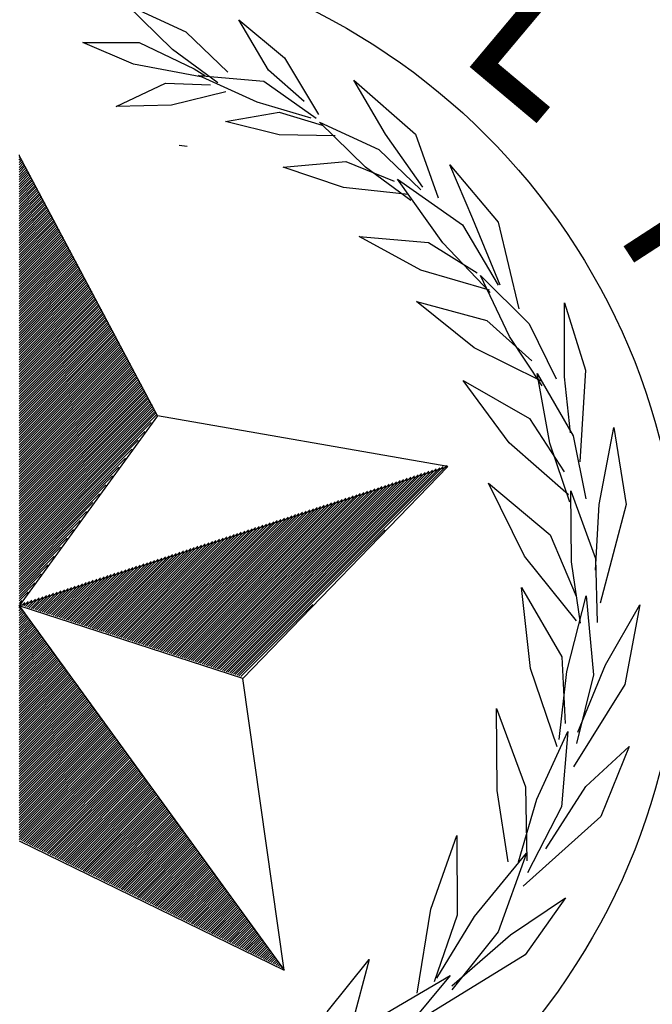
# Paper-space layout 'Layout1' of a CAD drawing. Units: inches. Extents: x -0.2 to 8.3, y -0.7 to 10.3.
# Drawn here: x 0.6 to 1, y -0.2 to 0.4 of the extents above; entities that cross this region are included whole.
import ezdxf
from ezdxf.enums import TextEntityAlignment as Align

# ---------------------------------------------------------------- set-up
doc = ezdxf.new("R2010")
doc.units = ezdxf.units.IN
doc.header["$MEASUREMENT"] = 0
doc.layers.add('PARKS_TITLE BLOCK', color=7, linetype='Continuous')
doc.styles.add('ROMANT', font='romant.shx')

# ---------------------------------------------------------------- blocks, each defined once
blk = doc.blocks.new('*X5')
at = {"color": 0, "linetype": 'Continuous'}
for p, q in [((2.88571, 4.07895), (2.88613, 4.07938)), ((2.88571, 4.07718), (2.88688, 4.07835)), ((2.88571, 4.07541), (2.88762, 4.07733)), ((2.88571, 4.07365), (2.88836, 4.0763)), ((2.88571, 4.07188), (2.88911, 4.07528)), ((2.88571, 4.07011), (2.88985, 4.07426)), ((2.88571, 4.06834), (2.8906, 4.07323)), ((2.88571, 4.06657), (2.89134, 4.07221)), ((2.88571, 4.06481), (2.89208, 4.07118)), ((2.88571, 4.06304), (2.89283, 4.07016)), ((2.88571, 4.06127), (2.89357, 4.06914)), ((2.88571, 4.0595), (2.89432, 4.06811)), ((2.88571, 4.05774), (2.89506, 4.06709)), ((2.88571, 4.05597), (2.8958, 4.06606)), ((2.88571, 4.0542), (2.89655, 4.06504)), ((2.88571, 4.05243), (2.89729, 4.06402)), ((2.88571, 4.05066), (2.89803, 4.06299)), ((2.88571, 4.0489), (2.89878, 4.06197)), ((2.88571, 4.04713), (2.89952, 4.06095)), ((2.88571, 4.04536), (2.90027, 4.05992)), ((2.88571, 4.04359), (2.90101, 4.0589)), ((2.88571, 4.04183), (2.90175, 4.05787)), ((2.88571, 4.04006), (2.9025, 4.05685)), ((2.88571, 4.03829), (2.90324, 4.05583)), ((2.88571, 4.03652), (2.90399, 4.0548)), ((2.88571, 4.03475), (2.90473, 4.05378)), ((2.88571, 4.03299), (2.90547, 4.05275)), ((2.88571, 4.03122), (2.90622, 4.05173)), ((2.88571, 4.02945), (2.90696, 4.05071)), ((2.88571, 4.02768), (2.90771, 4.04968)), ((2.88571, 4.02592), (2.90845, 4.04866)), ((2.88571, 4.02415), (2.90919, 4.04763)), ((2.88571, 4.02238), (2.90994, 4.04661)), ((2.88571, 4.02061), (2.91068, 4.04559)), ((2.88571, 4.01884), (2.91142, 4.04456)), ((2.88571, 4.01708), (2.91217, 4.04354)), ((2.88571, 4.01531), (2.91291, 4.04252)), ((2.88571, 4.01354), (2.91366, 4.04149)), ((2.88571, 4.01177), (2.9144, 4.04047)), ((2.88571, 4.01001), (2.91514, 4.03944)), ((2.88571, 4.00824), (2.91589, 4.03842)), ((2.88571, 4.00647), (2.91663, 4.0374)), ((2.88571, 4.0047), (2.91738, 4.03637)), ((2.88571, 4.00293), (2.91812, 4.03535)), ((2.88571, 4.00117), (2.91886, 4.03432)), ((2.88571, 3.9994), (2.91961, 4.0333)), ((2.88571, 3.99763), (2.92035, 4.03228)), ((2.88571, 3.99586), (2.9211, 4.03125)), ((2.88571, 3.9941), (2.92184, 4.03023)), ((2.88571, 3.99233), (2.92258, 4.02921)), ((2.88571, 3.99056), (2.92333, 4.02818)), ((2.88571, 3.98879), (2.92407, 4.02716)), ((2.88571, 3.98703), (2.92481, 4.02613)), ((2.88571, 3.98526), (2.92556, 4.02511)), ((2.88571, 3.98349), (2.9263, 4.02409)), ((2.88571, 3.98172), (2.92705, 4.02306)), ((2.88571, 3.97995), (2.92779, 4.02204)), ((2.88571, 3.97819), (2.92853, 4.02101)), ((2.88571, 3.97642), (2.92928, 4.01999)), ((2.88571, 3.97465), (2.93002, 4.01897)), ((2.88571, 3.97288), (2.93077, 4.01794)), ((2.88571, 3.97112), (2.93151, 4.01692)), ((2.88571, 3.96935), (2.93225, 4.01589)), ((2.88571, 3.96758), (2.933, 4.01487)), ((2.88571, 3.96581), (2.93374, 4.01385)), ((2.88571, 3.96404), (2.93449, 4.01282)), ((2.88571, 3.96228), (2.93523, 4.0118)), ((2.88571, 3.96051), (2.93597, 4.01078)), ((2.88571, 3.95874), (2.93672, 4.00975)), ((2.88571, 3.95697), (2.93746, 4.00873)), ((2.88571, 3.95521), (2.9382, 4.0077)), ((2.88571, 3.95344), (2.93895, 4.00668)), ((2.88571, 3.95167), (2.93969, 4.00566)), ((2.88571, 3.9499), (2.94044, 4.00463)), ((2.88571, 3.94813), (2.94118, 4.00361)), ((2.88571, 3.94637), (2.94192, 4.00258)), ((2.88571, 3.9446), (2.94267, 4.00156)), ((2.88571, 3.94283), (2.94341, 4.00054)), ((2.88571, 3.94106), (2.94416, 3.99951)), ((2.88571, 3.9393), (2.9449, 3.99849)), ((2.88571, 3.93753), (2.94564, 3.99746)), ((2.88571, 3.93576), (2.94639, 3.99644)), ((2.88571, 3.93399), (2.94713, 3.99542)), ((2.88571, 3.93222), (2.94788, 3.99439)), ((2.88571, 3.93046), (2.94862, 3.99337)), ((2.88571, 3.92869), (2.94936, 3.99235)), ((2.88571, 3.92692), (2.95011, 3.99132)), ((2.88571, 3.92515), (2.95085, 3.9903)), ((2.88571, 3.92339), (2.95159, 3.98927)), ((2.88571, 3.92162), (2.95234, 3.98825)), ((2.88571, 3.91985), (2.95308, 3.98723)), ((2.88571, 3.91808), (2.95383, 3.9862)), ((2.88571, 3.91631), (2.95457, 3.98518)), ((2.88571, 3.91455), (2.95531, 3.98415)), ((2.88571, 3.91278), (2.95606, 3.98313)), ((2.88571, 3.91101), (2.9568, 3.98211)), ((2.88584, 3.90937), (2.95755, 3.98108)), ((2.88702, 3.90879), (2.95829, 3.98006)), ((2.88821, 3.90821), (2.95903, 3.97904)), ((2.8894, 3.90763), (2.95978, 3.97801)), ((2.89059, 3.90705), (2.96052, 3.97699)), ((2.89177, 3.90647), (2.96127, 3.97596)), ((2.89296, 3.90589), (2.96201, 3.97494)), ((2.89415, 3.90531), (2.96275, 3.97392)), ((2.89534, 3.90473), (2.9635, 3.97289)), ((2.89652, 3.90415), (2.96424, 3.97187)), ((2.89771, 3.90357), (2.96498, 3.97084)), ((2.8989, 3.90299), (2.96573, 3.96982)), ((2.90009, 3.90241), (2.96647, 3.9688)), ((2.90127, 3.90183), (2.96722, 3.96777)), ((2.90246, 3.90125), (2.96796, 3.96675)), ((2.90365, 3.90067), (2.9687, 3.96572)), ((2.90484, 3.90009), (2.96945, 3.9647)), ((2.90602, 3.89951), (2.97019, 3.96368)), ((2.90721, 3.89893), (2.97094, 3.96265)), ((2.9084, 3.89835), (2.97168, 3.96163)), ((2.90959, 3.89777), (2.97242, 3.96061)), ((2.91077, 3.89719), (2.97317, 3.95958)), ((2.91196, 3.89661), (2.97391, 3.95856)), ((2.91315, 3.89603), (2.97466, 3.95753)), ((2.91434, 3.89545), (2.9754, 3.95651)), ((2.91552, 3.89487), (2.97614, 3.95549)), ((2.91671, 3.89429), (2.97689, 3.95446)), ((2.9179, 3.89371), (2.97763, 3.95344)), ((2.91909, 3.89312), (2.97837, 3.95241)), ((2.92027, 3.89254), (2.97912, 3.95139)), ((2.92146, 3.89196), (2.97986, 3.95037)), ((2.92265, 3.89138), (2.98061, 3.94934)), ((2.92383, 3.8908), (2.98135, 3.94832)), ((2.92502, 3.89022), (2.98209, 3.94729)), ((2.92621, 3.88964), (2.98284, 3.94627)), ((2.9274, 3.88906), (2.98358, 3.94525)), ((2.92858, 3.88848), (2.98433, 3.94422)), ((2.92977, 3.8879), (2.98507, 3.9432)), ((2.93096, 3.88732), (2.98581, 3.94218)), ((2.93215, 3.88674), (2.98656, 3.94115)), ((2.93333, 3.88616), (2.9873, 3.94013)), ((2.93452, 3.88558), (2.98805, 3.9391)), ((2.93571, 3.885), (2.98879, 3.93808)), ((2.9369, 3.88442), (2.98953, 3.93706)), ((2.93808, 3.88384), (2.99028, 3.93603)), ((2.93927, 3.88326), (2.99102, 3.93501)), ((2.94046, 3.88268), (2.99176, 3.93398)), ((2.94165, 3.8821), (2.99251, 3.93296)), ((2.94283, 3.88152), (2.99325, 3.93194)), ((2.94402, 3.88094), (2.994, 3.93091)), ((2.94521, 3.88036), (2.99474, 3.92989)), ((2.9464, 3.87978), (2.99548, 3.92887)), ((2.94758, 3.8792), (2.99623, 3.92784)), ((2.94877, 3.87862), (2.99697, 3.92682)), ((2.94996, 3.87804), (2.99772, 3.92579)), ((2.95115, 3.87746), (2.99846, 3.92477)), ((2.95233, 3.87688), (2.9992, 3.92375)), ((2.95352, 3.87629), (2.99995, 3.92272)), ((2.95471, 3.87571), (3.00069, 3.9217)), ((2.9559, 3.87513), (3.00144, 3.92067)), ((2.95708, 3.87455), (3.00218, 3.91965)), ((2.95827, 3.87397), (3.00292, 3.91863)), ((2.95946, 3.87339), (3.00367, 3.9176)), ((2.96064, 3.87281), (3.00441, 3.91658)), ((2.96183, 3.87223), (3.00515, 3.91555)), ((2.96302, 3.87165), (3.0059, 3.91453)), ((2.96421, 3.87107), (3.00664, 3.91351)), ((2.96539, 3.87049), (3.00739, 3.91248)), ((2.96658, 3.86991), (3.00813, 3.91146)), ((2.96777, 3.86933), (3.00887, 3.91044)), ((2.96896, 3.86875), (3.00962, 3.90941)), ((2.97014, 3.86817), (3.01036, 3.90839)), ((2.97133, 3.86759), (3.01111, 3.90736)), ((2.97252, 3.86701), (3.01185, 3.90634)), ((2.97371, 3.86643), (3.01259, 3.90532)), ((2.97489, 3.86585), (3.01334, 3.90429)), ((2.97608, 3.86527), (3.01408, 3.90327)), ((2.97727, 3.86469), (3.01483, 3.90224)), ((2.97846, 3.86411), (3.01557, 3.90122)), ((2.97964, 3.86353), (3.01631, 3.9002)), ((2.98083, 3.86295), (3.01706, 3.89917)), ((2.98202, 3.86237), (3.0178, 3.89815)), ((2.98321, 3.86179), (3.01854, 3.89713)), ((2.98439, 3.86121), (3.01929, 3.8961)), ((2.98558, 3.86063), (3.02003, 3.89508)), ((2.98677, 3.86004), (3.02078, 3.89405)), ((2.98796, 3.85946), (3.02152, 3.89303)), ((2.98914, 3.85888), (3.02226, 3.89201)), ((2.99033, 3.8583), (3.02301, 3.89098)), ((2.99152, 3.85772), (3.02375, 3.88996)), ((2.99271, 3.85714), (3.0245, 3.88893)), ((2.99389, 3.85656), (3.02524, 3.88791)), ((2.99508, 3.85598), (3.02598, 3.88689)), ((2.99627, 3.8554), (3.02673, 3.88586)), ((2.99745, 3.85482), (3.02747, 3.88484)), ((2.99864, 3.85424), (3.02822, 3.88381)), ((2.99983, 3.85366), (3.02896, 3.88279)), ((3.00102, 3.85308), (3.0297, 3.88177)), ((3.0022, 3.8525), (3.03045, 3.88074)), ((3.00339, 3.85192), (3.03119, 3.87972)), ((3.00458, 3.85134), (3.03193, 3.8787)), ((3.00577, 3.85076), (3.03268, 3.87767)), ((3.00695, 3.85018), (3.03342, 3.87665)), ((3.00814, 3.8496), (3.03417, 3.87562)), ((3.00933, 3.84902), (3.03491, 3.8746)), ((3.01052, 3.84844), (3.03565, 3.87358)), ((3.0117, 3.84786), (3.0364, 3.87255)), ((3.01289, 3.84728), (3.03714, 3.87153)), ((3.01408, 3.8467), (3.03789, 3.8705)), ((3.01527, 3.84612), (3.03863, 3.86948)), ((3.01645, 3.84554), (3.03937, 3.86846)), ((3.01764, 3.84496), (3.04012, 3.86743)), ((3.01883, 3.84438), (3.04086, 3.86641)), ((3.02002, 3.8438), (3.04161, 3.86538)), ((3.0212, 3.84321), (3.04235, 3.86436)), ((3.02239, 3.84263), (3.04309, 3.86334)), ((3.02358, 3.84205), (3.04384, 3.86231)), ((3.02477, 3.84147), (3.04458, 3.86129)), ((3.02595, 3.84089), (3.04532, 3.86027)), ((3.02714, 3.84031), (3.04607, 3.85924)), ((3.02833, 3.83973), (3.04681, 3.85822)), ((3.02952, 3.83915), (3.04756, 3.85719)), ((3.0307, 3.83857), (3.0483, 3.85617)), ((3.03189, 3.83799), (3.04904, 3.85515)), ((3.03308, 3.83741), (3.04979, 3.85412)), ((3.03426, 3.83683), (3.05053, 3.8531)), ((3.03545, 3.83625), (3.05128, 3.85207)), ((3.03664, 3.83567), (3.05202, 3.85105)), ((3.03783, 3.83509), (3.05276, 3.85003)), ((3.03901, 3.83451), (3.05351, 3.849)), ((3.0402, 3.83393), (3.05425, 3.84798)), ((3.04139, 3.83335), (3.055, 3.84696)), ((3.04258, 3.83277), (3.05574, 3.84593)), ((3.04376, 3.83219), (3.05648, 3.84491)), ((3.04495, 3.83161), (3.05723, 3.84388)), ((3.04614, 3.83103), (3.05797, 3.84286)), ((3.04733, 3.83045), (3.05871, 3.84184)), ((3.04851, 3.82987), (3.05946, 3.84081)), ((3.0497, 3.82929), (3.0602, 3.83979)), ((3.05089, 3.82871), (3.06095, 3.83876)), ((3.05208, 3.82813), (3.06169, 3.83774)), ((3.05326, 3.82755), (3.06243, 3.83672)), ((3.05445, 3.82697), (3.06318, 3.83569)), ((3.05564, 3.82638), (3.06392, 3.83467)), ((3.05683, 3.8258), (3.06467, 3.83364)), ((3.05801, 3.82522), (3.06541, 3.83262)), ((3.0592, 3.82464), (3.06615, 3.8316)), ((3.06039, 3.82406), (3.0669, 3.83057)), ((3.06158, 3.82348), (3.06764, 3.82955)), ((3.06276, 3.8229), (3.06839, 3.82853)), ((3.06395, 3.82232), (3.06913, 3.8275)), ((3.06514, 3.82174), (3.06987, 3.82648)), ((3.06633, 3.82116), (3.07062, 3.82545)), ((3.06751, 3.82058), (3.07136, 3.82443)), ((3.0687, 3.82), (3.0721, 3.82341)), ((3.06989, 3.81942), (3.07285, 3.82238)), ((3.07107, 3.81884), (3.07359, 3.82136)), ((3.07226, 3.81826), (3.07434, 3.82033)), ((3.07345, 3.81768), (3.07508, 3.81931)), ((3.07464, 3.8171), (3.07582, 3.81829)), ((3.07582, 3.81652), (3.07657, 3.81726)), ((3.07701, 3.81594), (3.07731, 3.81624))]:
    blk.add_line(p, q, dxfattribs=at)
blk = doc.blocks.new('*X4')
at = {"color": 0, "linetype": 'Continuous'}
for p, q in [((3.04391, 4.02856), (3.1962, 4.18085)), ((3.0319, 4.03246), (3.17263, 4.17319)), ((3.03324, 4.03203), (3.17525, 4.17404)), ((3.03457, 4.03159), (3.17787, 4.17489)), ((3.03591, 4.03116), (3.18049, 4.17574)), ((3.03724, 4.03073), (3.18311, 4.17659)), ((3.03857, 4.03029), (3.18573, 4.17744)), ((3.03991, 4.02986), (3.18835, 4.1783)), ((3.04124, 4.02942), (3.19096, 4.17915)), ((3.04258, 4.02899), (3.19358, 4.18)), ((3.02123, 4.03593), (3.15169, 4.16638)), ((3.02256, 4.03549), (3.1543, 4.16723)), ((3.0239, 4.03506), (3.15692, 4.16809)), ((3.02523, 4.03463), (3.15954, 4.16894)), ((3.02657, 4.03419), (3.16216, 4.16979)), ((3.0279, 4.03376), (3.16478, 4.17064)), ((3.02923, 4.03333), (3.1674, 4.17149)), ((3.03057, 4.03289), (3.17002, 4.17234)), ((3.01056, 4.0394), (3.13074, 4.15958)), ((3.01189, 4.03896), (3.13336, 4.16043)), ((3.01322, 4.03853), (3.13597, 4.16128)), ((3.01456, 4.0381), (3.13859, 4.16213)), ((3.01589, 4.03766), (3.14121, 4.16298)), ((3.01723, 4.03723), (3.14383, 4.16383)), ((3.01856, 4.03679), (3.14645, 4.16468)), ((3.0199, 4.03636), (3.14907, 4.16553)), ((2.99855, 4.0433), (3.10717, 4.15192)), ((2.99988, 4.04286), (3.10979, 4.15277)), ((3.00122, 4.04243), (3.11241, 4.15362)), ((3.00255, 4.042), (3.11502, 4.15447)), ((3.00388, 4.04156), (3.11764, 4.15532)), ((3.00522, 4.04113), (3.12026, 4.15617)), ((3.00655, 4.0407), (3.12288, 4.15702)), ((3.00789, 4.04026), (3.1255, 4.15788)), ((3.00922, 4.03983), (3.12812, 4.15873)), ((2.98787, 4.04677), (3.08622, 4.14511)), ((2.98921, 4.04633), (3.08884, 4.14596)), ((2.99054, 4.0459), (3.09146, 4.14681)), ((2.99188, 4.04547), (3.09408, 4.14767)), ((2.99321, 4.04503), (3.09669, 4.14852)), ((2.99454, 4.0446), (3.09931, 4.14937)), ((2.99588, 4.04416), (3.10193, 4.15022)), ((2.99721, 4.04373), (3.10455, 4.15107)), ((2.97586, 4.05067), (3.06265, 4.13746)), ((2.9772, 4.05023), (3.06527, 4.13831)), ((2.97853, 4.0498), (3.06789, 4.13916)), ((2.97987, 4.04937), (3.07051, 4.14001)), ((2.9812, 4.04893), (3.07313, 4.14086)), ((2.98254, 4.0485), (3.07575, 4.14171)), ((2.98387, 4.04807), (3.07836, 4.14256)), ((2.9852, 4.04763), (3.08098, 4.14341)), ((2.98654, 4.0472), (3.0836, 4.14426)), ((2.96519, 4.05414), (3.0417, 4.13065)), ((2.96653, 4.0537), (3.04432, 4.1315)), ((2.96786, 4.05327), (3.04694, 4.13235)), ((2.96919, 4.05283), (3.04956, 4.1332)), ((2.97053, 4.0524), (3.05218, 4.13405)), ((2.97186, 4.05197), (3.0548, 4.1349)), ((2.9732, 4.05153), (3.05742, 4.13575)), ((2.97453, 4.0511), (3.06003, 4.1366)), ((3.04525, 4.02812), (3.15117, 4.13404)), ((2.95452, 4.0576), (3.02076, 4.12384)), ((2.95585, 4.05717), (3.02337, 4.12469)), ((2.95719, 4.05674), (3.02599, 4.12554)), ((2.95852, 4.0563), (3.02861, 4.12639)), ((2.95985, 4.05587), (3.03123, 4.12725)), ((2.96119, 4.05544), (3.03385, 4.1281)), ((2.96252, 4.055), (3.03647, 4.12895)), ((2.96386, 4.05457), (3.03909, 4.1298)), ((2.94251, 4.06151), (2.99719, 4.11618)), ((2.94384, 4.06107), (2.99981, 4.11704)), ((2.94518, 4.06064), (3.00242, 4.11789)), ((2.94651, 4.0602), (3.00504, 4.11874)), ((2.94785, 4.05977), (3.00766, 4.11959)), ((2.94918, 4.05934), (3.01028, 4.12044)), ((2.95051, 4.0589), (3.0129, 4.12129)), ((2.95185, 4.05847), (3.01552, 4.12214)), ((2.95318, 4.05804), (3.01814, 4.12299)), ((2.93183, 4.06497), (2.97624, 4.10938)), ((2.93317, 4.06454), (2.97886, 4.11023)), ((2.9345, 4.06411), (2.98148, 4.11108)), ((2.93584, 4.06367), (2.98409, 4.11193)), ((2.93717, 4.06324), (2.98671, 4.11278)), ((2.93851, 4.06281), (2.98933, 4.11363)), ((2.93984, 4.06237), (2.99195, 4.11448)), ((2.94117, 4.06194), (2.99457, 4.11533)), ((2.91983, 4.06888), (2.95267, 4.10172)), ((2.92116, 4.06844), (2.95529, 4.10257)), ((2.9225, 4.06801), (2.95791, 4.10342)), ((2.92383, 4.06757), (2.96053, 4.10427)), ((2.92516, 4.06714), (2.96315, 4.10512)), ((2.9265, 4.06671), (2.96576, 4.10597)), ((2.92783, 4.06627), (2.96838, 4.10683)), ((2.92917, 4.06584), (2.971, 4.10768)), ((2.9305, 4.06541), (2.97362, 4.10853)), ((2.90915, 4.07234), (2.93172, 4.09491)), ((2.91049, 4.07191), (2.93434, 4.09576)), ((2.91182, 4.07148), (2.93696, 4.09662)), ((2.91316, 4.07104), (2.93958, 4.09747)), ((2.91449, 4.07061), (2.9422, 4.09832)), ((2.91582, 4.07018), (2.94482, 4.09917)), ((2.91716, 4.06974), (2.94743, 4.10002)), ((2.91849, 4.06931), (2.95005, 4.10087)), ((2.89848, 4.07581), (2.91077, 4.08811)), ((2.89981, 4.07538), (2.91339, 4.08896)), ((2.90115, 4.07494), (2.91601, 4.08981)), ((2.90248, 4.07451), (2.91863, 4.09066)), ((2.90382, 4.07408), (2.92125, 4.09151)), ((2.90515, 4.07364), (2.92387, 4.09236)), ((2.90648, 4.07321), (2.92649, 4.09321)), ((2.90782, 4.07278), (2.9291, 4.09406)), ((2.88647, 4.07971), (2.88721, 4.08045)), ((2.8878, 4.07928), (2.88983, 4.0813)), ((2.88914, 4.07885), (2.89244, 4.08215)), ((2.89047, 4.07841), (2.89506, 4.083)), ((2.89181, 4.07798), (2.89768, 4.08385)), ((2.89314, 4.07755), (2.9003, 4.0847)), ((2.89448, 4.07711), (2.90292, 4.08555)), ((2.89581, 4.07668), (2.90554, 4.0864)), ((2.89714, 4.07625), (2.90816, 4.08726)), ((3.04658, 4.02769), (3.09892, 4.08003))]:
    blk.add_line(p, q, dxfattribs=at)
blk = doc.blocks.new('*X3')
at = {"color": 0, "linetype": 'Continuous'}
for p, q in [((2.88571, 4.40599), (2.88599, 4.40627)), ((2.88571, 4.40422), (2.8866, 4.40511)), ((2.88571, 4.40245), (2.88721, 4.40396)), ((2.88571, 4.40068), (2.88783, 4.4028)), ((2.88571, 4.39891), (2.88844, 4.40165)), ((2.88571, 4.39715), (2.88905, 4.40049)), ((2.88571, 4.39538), (2.88966, 4.39934)), ((2.88571, 4.39361), (2.89028, 4.39818)), ((2.88571, 4.39184), (2.89089, 4.39703)), ((2.88571, 4.39008), (2.8915, 4.39587)), ((2.88571, 4.38831), (2.89212, 4.39472)), ((2.88571, 4.38654), (2.89273, 4.39356)), ((2.88571, 4.38477), (2.89334, 4.39241)), ((2.88571, 4.383), (2.89395, 4.39125)), ((2.88571, 4.38124), (2.89457, 4.3901)), ((2.88571, 4.37947), (2.89518, 4.38894)), ((2.88571, 4.3777), (2.89579, 4.38779)), ((2.88571, 4.37593), (2.89641, 4.38663)), ((2.88571, 4.37417), (2.89702, 4.38548)), ((2.88571, 4.3724), (2.89763, 4.38432)), ((2.88571, 4.37063), (2.89824, 4.38317)), ((2.88571, 4.36886), (2.89886, 4.38201)), ((2.88571, 4.36709), (2.89947, 4.38086)), ((2.88571, 4.36533), (2.90008, 4.3797)), ((2.88571, 4.36356), (2.9007, 4.37855)), ((2.88571, 4.36179), (2.90131, 4.37739)), ((2.88571, 4.36002), (2.90192, 4.37624)), ((2.88571, 4.35826), (2.90253, 4.37508)), ((2.88571, 4.35649), (2.90315, 4.37393)), ((2.88571, 4.35472), (2.90376, 4.37277)), ((2.88571, 4.35295), (2.90437, 4.37162)), ((2.88571, 4.35119), (2.90499, 4.37047)), ((2.88571, 4.34942), (2.9056, 4.36931)), ((2.88571, 4.34765), (2.90621, 4.36816)), ((2.88571, 4.34588), (2.90682, 4.367)), ((2.88571, 4.34411), (2.90744, 4.36585)), ((2.88571, 4.34235), (2.90805, 4.36469)), ((2.88571, 4.34058), (2.90866, 4.36354)), ((2.88571, 4.33881), (2.90928, 4.36238)), ((2.88571, 4.33704), (2.90989, 4.36123)), ((2.88571, 4.33528), (2.9105, 4.36007)), ((2.88571, 4.33351), (2.91111, 4.35892)), ((2.88571, 4.33174), (2.91173, 4.35776)), ((2.88571, 4.32997), (2.91234, 4.35661)), ((2.88571, 4.3282), (2.91295, 4.35545)), ((2.88571, 4.32644), (2.91357, 4.3543)), ((2.88571, 4.32467), (2.91418, 4.35314)), ((2.88571, 4.3229), (2.91479, 4.35199)), ((2.88571, 4.32113), (2.91541, 4.35083)), ((2.88571, 4.31937), (2.91602, 4.34968)), ((2.88571, 4.3176), (2.91663, 4.34852)), ((2.88571, 4.31583), (2.91724, 4.34737)), ((2.88571, 4.31406), (2.91786, 4.34621)), ((2.88571, 4.31229), (2.91847, 4.34506)), ((2.88571, 4.31053), (2.91908, 4.3439)), ((2.88571, 4.30876), (2.9197, 4.34275)), ((2.88571, 4.30699), (2.92031, 4.34159)), ((2.88571, 4.30522), (2.92092, 4.34044)), ((2.88571, 4.30346), (2.92153, 4.33928)), ((2.88571, 4.30169), (2.92215, 4.33813)), ((2.88571, 4.29992), (2.92276, 4.33697)), ((2.88571, 4.29815), (2.92337, 4.33582)), ((2.88571, 4.29638), (2.92399, 4.33466)), ((2.88571, 4.29462), (2.9246, 4.33351)), ((2.88571, 4.29285), (2.92521, 4.33235)), ((2.88571, 4.29108), (2.92582, 4.3312)), ((2.88571, 4.28931), (2.92644, 4.33004)), ((2.88571, 4.28755), (2.92705, 4.32889)), ((2.88571, 4.28578), (2.92766, 4.32773)), ((2.88571, 4.28401), (2.92828, 4.32658)), ((2.88571, 4.28224), (2.92889, 4.32542)), ((2.88571, 4.28047), (2.9295, 4.32427)), ((2.88571, 4.27871), (2.93011, 4.32311)), ((2.88571, 4.27694), (2.93073, 4.32196)), ((2.88571, 4.27517), (2.93134, 4.3208)), ((2.88571, 4.2734), (2.93195, 4.31965)), ((2.88571, 4.27164), (2.93257, 4.31849)), ((2.88571, 4.26987), (2.93318, 4.31734)), ((2.88571, 4.2681), (2.93379, 4.31618)), ((2.88571, 4.26633), (2.9344, 4.31503)), ((2.88571, 4.26456), (2.93502, 4.31387)), ((2.88571, 4.2628), (2.93563, 4.31272)), ((2.88571, 4.26103), (2.93624, 4.31157)), ((2.88571, 4.25926), (2.93686, 4.31041)), ((2.88571, 4.25749), (2.93747, 4.30926)), ((2.88571, 4.25573), (2.93808, 4.3081)), ((2.88571, 4.25396), (2.93869, 4.30695)), ((2.88571, 4.25219), (2.93931, 4.30579)), ((2.88571, 4.25042), (2.93992, 4.30464)), ((2.88571, 4.24865), (2.94053, 4.30348)), ((2.88571, 4.24689), (2.94115, 4.30233)), ((2.88571, 4.24512), (2.94176, 4.30117)), ((2.88571, 4.24335), (2.94237, 4.30002)), ((2.88571, 4.24158), (2.94298, 4.29886)), ((2.88571, 4.23982), (2.9436, 4.29771)), ((2.88571, 4.23805), (2.94421, 4.29655)), ((2.88571, 4.23628), (2.94482, 4.2954)), ((2.88571, 4.23451), (2.94544, 4.29424)), ((2.88571, 4.23274), (2.94605, 4.29309)), ((2.88571, 4.23098), (2.94666, 4.29193)), ((2.88571, 4.22921), (2.94727, 4.29078)), ((2.88571, 4.22744), (2.94789, 4.28962)), ((2.88571, 4.22567), (2.9485, 4.28847)), ((2.88571, 4.22391), (2.94911, 4.28731)), ((2.88571, 4.22214), (2.94973, 4.28616)), ((2.88571, 4.22037), (2.95034, 4.285)), ((2.88571, 4.2186), (2.95095, 4.28385)), ((2.88571, 4.21683), (2.95156, 4.28269)), ((2.88571, 4.21507), (2.95218, 4.28154)), ((2.88571, 4.2133), (2.95279, 4.28038)), ((2.88571, 4.21153), (2.9534, 4.27923)), ((2.88571, 4.20976), (2.95402, 4.27807)), ((2.88571, 4.208), (2.95463, 4.27692)), ((2.88571, 4.20623), (2.95524, 4.27576)), ((2.88571, 4.20446), (2.95585, 4.27461)), ((2.88571, 4.20269), (2.95647, 4.27345)), ((2.88571, 4.20092), (2.95708, 4.2723)), ((2.88571, 4.19916), (2.95769, 4.27114)), ((2.88571, 4.19739), (2.95831, 4.26999)), ((2.88571, 4.19562), (2.95892, 4.26883)), ((2.88571, 4.19385), (2.95953, 4.26768)), ((2.88571, 4.19209), (2.96014, 4.26652)), ((2.88571, 4.19032), (2.96076, 4.26537)), ((2.88571, 4.18855), (2.96137, 4.26421)), ((2.88571, 4.18678), (2.96198, 4.26306)), ((2.88571, 4.18501), (2.9626, 4.2619)), ((2.88571, 4.18325), (2.96321, 4.26075)), ((2.88571, 4.18148), (2.96382, 4.25959)), ((2.88571, 4.17971), (2.96443, 4.25844)), ((2.88571, 4.17794), (2.96505, 4.25728)), ((2.88571, 4.17618), (2.96566, 4.25613)), ((2.88571, 4.17441), (2.96627, 4.25497)), ((2.88571, 4.17264), (2.96689, 4.25382)), ((2.88571, 4.17087), (2.9675, 4.25266)), ((2.88571, 4.16911), (2.96811, 4.25151)), ((2.88571, 4.16734), (2.96872, 4.25036)), ((2.88571, 4.16557), (2.96934, 4.2492)), ((2.88571, 4.1638), (2.96995, 4.24805)), ((2.88571, 4.16203), (2.97056, 4.24689)), ((2.88571, 4.16027), (2.97118, 4.24574)), ((2.88571, 4.1585), (2.97179, 4.24458)), ((2.88571, 4.15673), (2.9724, 4.24343)), ((2.88571, 4.15496), (2.97301, 4.24227)), ((2.88571, 4.1532), (2.97363, 4.24112)), ((2.88571, 4.15143), (2.97424, 4.23996)), ((2.88571, 4.14966), (2.97485, 4.23881)), ((2.88571, 4.14789), (2.97547, 4.23765)), ((2.88571, 4.14612), (2.97608, 4.2365)), ((2.88571, 4.14436), (2.97669, 4.23534)), ((2.88571, 4.14259), (2.9773, 4.23419)), ((2.88571, 4.14082), (2.97792, 4.23303)), ((2.88571, 4.13905), (2.97853, 4.23188)), ((2.88571, 4.13729), (2.97914, 4.23072)), ((2.88571, 4.13552), (2.97976, 4.22957)), ((2.88571, 4.13375), (2.98037, 4.22841)), ((2.88571, 4.13198), (2.98098, 4.22726)), ((2.88571, 4.13021), (2.98159, 4.2261)), ((2.88571, 4.12845), (2.98221, 4.22495)), ((2.88571, 4.12668), (2.98282, 4.22379)), ((2.88571, 4.12491), (2.98343, 4.22264)), ((2.88571, 4.12314), (2.98405, 4.22148)), ((2.88571, 4.12138), (2.98466, 4.22033)), ((2.88571, 4.11961), (2.98527, 4.21917)), ((2.88571, 4.11784), (2.98588, 4.21802)), ((2.88571, 4.11607), (2.98165, 4.21201)), ((2.88571, 4.1143), (2.97695, 4.20555)), ((2.88571, 4.11254), (2.97225, 4.19908)), ((2.88571, 4.11077), (2.96756, 4.19262)), ((2.88571, 4.109), (2.96286, 4.18615)), ((2.88571, 4.10723), (2.95816, 4.17969)), ((2.88571, 4.10547), (2.95347, 4.17323)), ((2.88571, 4.1037), (2.94877, 4.16676)), ((2.88571, 4.10193), (2.94407, 4.1603)), ((2.88571, 4.10016), (2.93938, 4.15383)), ((2.88571, 4.09839), (2.93468, 4.14737)), ((2.88571, 4.09663), (2.92998, 4.1409)), ((2.88571, 4.09486), (2.92529, 4.13444)), ((2.88571, 4.09309), (2.92059, 4.12797)), ((2.88571, 4.09132), (2.91589, 4.12151)), ((2.88571, 4.08956), (2.9112, 4.11505)), ((2.88571, 4.08779), (2.9065, 4.10858)), ((2.88571, 4.08602), (2.9018, 4.10212)), ((2.88571, 4.08425), (2.89711, 4.09565)), ((2.88571, 4.08248), (2.89241, 4.08919)), ((2.88571, 4.08072), (2.88771, 4.08272))]:
    blk.add_line(p, q, dxfattribs=at)

psp = doc.layouts.get("Layout1")

# ---------------------------------------------------------------- linework, layer by layer
at = {"layer": 'PARKS_TITLE BLOCK', "color": 3, "linetype": 'Continuous'}
for p, q in [((0.68301, 0.37691), (0.71678, 0.36131)), ((0.70911, 0.35126), (0.68301, 0.37691)), ((0.74693, 0.36811), (0.77286, 0.34651)), ((0.76379, 0.33951), (0.74693, 0.36811)), ((0.71678, 0.36131), (0.74067, 0.3384)), ((0.65812, 0.35528), (0.69025, 0.35528)), ((0.68693, 0.34297), (0.65812, 0.35528)), ((0.69025, 0.35528), (0.72155, 0.34028)), ((0.73494, 0.3322), (0.70911, 0.35126)), ((0.72516, 0.33575), (0.68693, 0.34297)), ((0.77286, 0.34651), (0.7921, 0.31424)), ((0.72155, 0.34028), (0.72751, 0.3365)), ((0.72396, 0.33638), (0.76103, 0.33327)), ((0.75726, 0.3212), (0.72396, 0.33638)), ((0.72751, 0.3365), (0.72516, 0.33575)), ((0.78403, 0.32169), (0.76379, 0.33951)), ((0.67713, 0.31888), (0.70519, 0.33203)), ((0.70519, 0.33203), (0.73081, 0.33113)), ((0.76103, 0.33327), (0.79084, 0.31224)), ((0.81229, 0.33381), (0.84736, 0.30309)), ((0.83034, 0.30309), (0.81229, 0.33381)), ((0.73946, 0.32718), (0.7085, 0.31961)), ((0.7085, 0.31961), (0.67713, 0.31888)), ((0.78805, 0.31212), (0.75726, 0.3212)), ((0.73925, 0.3102), (0.76976, 0.31563)), ((0.76976, 0.31563), (0.79428, 0.30813)), ((0.76975, 0.30278), (0.73925, 0.3102)), ((0.79273, 0.30997), (0.8265, 0.29437)), ((0.81884, 0.28432), (0.79273, 0.30997)), ((0.80161, 0.30208), (0.76975, 0.30278)), ((0.85161, 0.27286), (0.83034, 0.30309)), ((0.84736, 0.30309), (0.86027, 0.26677)), ((0.71741, 0.29611), (0.71283, 0.29656)), ((0.8265, 0.29437), (0.8504, 0.27146)), ((0.77202, 0.28436), (0.80775, 0.28755)), ((0.80775, 0.28755), (0.83527, 0.27642)), ((0.80643, 0.27272), (0.77202, 0.28436)), ((0.84466, 0.26526), (0.81884, 0.28432)), ((0.86689, 0.28565), (0.89441, 0.25298)), ((0.87995, 0.25487), (0.86689, 0.28565)), ((0.83704, 0.27738), (0.87417, 0.25157)), ((0.86288, 0.24116), (0.83704, 0.27738)), ((0.84311, 0.26871), (0.80643, 0.27272)), ((0.89557, 0.21722), (0.87995, 0.25487)), ((0.89441, 0.25298), (0.90614, 0.20368)), ((0.87417, 0.25157), (0.89441, 0.21708)), ((0.81532, 0.24488), (0.85473, 0.24151)), ((0.85046, 0.22566), (0.81532, 0.24488)), ((0.85473, 0.24151), (0.88248, 0.22416)), ((0.88976, 0.2129), (0.86288, 0.24116)), ((0.88951, 0.21428), (0.85046, 0.22566)), ((0.8843, 0.2226), (0.91202, 0.19508)), ((0.90085, 0.18792), (0.8843, 0.2226)), ((0.84785, 0.20778), (0.88798, 0.1971)), ((0.88068, 0.1815), (0.84785, 0.20778)), ((0.93209, 0.20717), (0.94402, 0.16886)), ((0.93211, 0.16508), (0.93209, 0.20717)), ((0.88798, 0.1971), (0.91351, 0.17411)), ((0.91202, 0.19508), (0.92737, 0.16389)), ((0.91948, 0.15983), (0.90085, 0.18792)), ((0.91898, 0.16261), (0.88068, 0.1815)), ((0.94402, 0.16886), (0.94095, 0.11671)), ((0.8745, 0.163), (0.91229, 0.14126)), ((0.90065, 0.12742), (0.8745, 0.163)), ((0.9165, 0.1669), (0.93713, 0.13146)), ((0.92385, 0.12723), (0.9165, 0.1669)), ((0.93564, 0.13305), (0.93211, 0.16508)), ((0.91229, 0.14126), (0.93194, 0.111)), ((0.95194, 0.0923), (0.96018, 0.13608)), ((0.96018, 0.13608), (0.96725, 0.0923)), ((0.93713, 0.13146), (0.94422, 0.09566)), ((0.93437, 0.09785), (0.90065, 0.12742)), ((0.93512, 0.09369), (0.92385, 0.12723)), ((0.88886, 0.10448), (0.92399, 0.07512)), ((0.90942, 0.06292), (0.88886, 0.10448)), ((0.9357, 0.10013), (0.94986, 0.06164)), ((0.93605, 0.05978), (0.9357, 0.10013)), ((0.94984, 0.05493), (0.95194, 0.0923)), ((0.96725, 0.0923), (0.95248, 0.03617)), ((0.92399, 0.07512), (0.93879, 0.04024)), ((0.9389, 0.0262), (0.90942, 0.06292)), ((0.94986, 0.06164), (0.95063, 0.02515)), ((0.94132, 0.02479), (0.93605, 0.05978)), ((0.90767, 0.04522), (0.93063, 0.00562)), ((0.91278, -0.00086), (0.90767, 0.04522)), ((0.93341, -0.00259), (0.94455, 0.04048)), ((0.94455, 0.04048), (0.94865, -0.00455)), ((0.95549, 0.00122), (0.97506, 0.03524)), ((0.97506, 0.03524), (0.96655, -0.01012)), ((0.93063, 0.00562), (0.93261, -0.03222)), ((0.93975, -0.03722), (0.95549, 0.00122)), ((0.92792, -0.04545), (0.91278, -0.00086)), ((0.92904, -0.04136), (0.93341, -0.00259)), ((0.94865, -0.00455), (0.93905, -0.04363)), ((0.96655, -0.01012), (0.93733, -0.05696)), ((0.89348, -0.02369), (0.90988, -0.06824)), ((0.8939, -0.07039), (0.89348, -0.02369)), ((0.91641, -0.07531), (0.93398, -0.03676)), ((0.93398, -0.03676), (0.93038, -0.07967)), ((0.94432, -0.06809), (0.96899, -0.04541)), ((0.96899, -0.04541), (0.95283, -0.08509)), ((0.9, -0.1109), (0.8939, -0.07039)), ((0.90988, -0.06824), (0.91077, -0.11048)), ((0.92153, -0.10363), (0.94432, -0.06809)), ((0.9059, -0.11095), (0.91641, -0.07531)), ((0.93038, -0.07967), (0.91114, -0.11722)), ((0.95283, -0.08509), (0.90859, -0.12478)), ((0.85601, -0.13794), (0.87085, -0.096)), ((0.87085, -0.096), (0.87102, -0.14122)), ((0.88086, -0.14214), (0.91056, -0.1061)), ((0.91056, -0.1061), (0.89449, -0.15077)), ((0.90134, -0.15258), (0.93265, -0.13147)), ((0.93265, -0.13147), (0.90985, -0.16392)), ((0.84828, -0.18575), (0.85601, -0.13794)), ((0.87102, -0.14122), (0.85805, -0.17931)), ((0.85949, -0.17709), (0.88086, -0.14214)), ((0.89449, -0.15077), (0.86802, -0.1837)), ((0.86796, -0.18154), (0.90134, -0.15258)), ((0.79717, -0.19636), (0.82101, -0.16658)), ((0.82101, -0.16658), (0.81133, -0.20298)), ((0.90985, -0.16392), (0.85656, -0.19667)), ((0.82488, -0.20046), (0.86714, -0.17556)), ((0.86714, -0.17556), (0.83523, -0.21387))]:
    psp.add_line(p, q, dxfattribs=at)
at = {"layer": 'PARKS_TITLE BLOCK', "color": 4, "linetype": 'Continuous'}
for p, q in [((0.70056, 0.1429), (0.62198, 0.29097)), ((0.70056, 0.1429), (0.62198, 0.03474)), ((0.70056, 0.1429), (0.62198, 0.03474)), ((0.86568, 0.11392), (0.70056, 0.1429)), ((0.86568, 0.11392), (0.70056, 0.1429)), ((0.86568, 0.11392), (0.70056, 0.1429)), ((0.62198, 0.03474), (0.86568, 0.11392)), ((0.62198, 0.03474), (0.86568, 0.11392)), ((0.74913, -0.00657), (0.86568, 0.11392)), ((0.74913, -0.00657), (0.62198, 0.03474)), ((0.62198, 0.03474), (0.77259, -0.17256)), ((0.74913, -0.00657), (0.62198, 0.03474)), ((0.62198, 0.03474), (0.77259, -0.17256)), ((0.77259, -0.17256), (0.74913, -0.00657)), ((0.77259, -0.17256), (0.74913, -0.00657)), ((0.77259, -0.17256), (0.74913, -0.00657)), ((0.62198, -0.09895), (0.77259, -0.17256))]:
    psp.add_line(p, q, dxfattribs=at)
at = {"layer": 'PARKS_TITLE BLOCK', "color": 1, "linetype": 'Continuous'}
for centre, radius in [((0.62198, 0.03474), 0.62388), ((0.61956, 0.03474), 0.37878)]:
    psp.add_circle(centre, radius, dxfattribs=at)
at = {"layer": 'PARKS_TITLE BLOCK', "color": 4, "linetype": 'Continuous'}
psp.add_circle((0.62198, 0.03474), 0.61801, dxfattribs=at)

# ---------------------------------------------------------------- block references
at = {"layer": 'PARKS_TITLE BLOCK', "color": 4, "linetype": 'Continuous', "xscale": 0.7839854003509981, "yscale": 0.7839854003509537, "zscale": 0.7839854003509926}
for name in ['*X3', '*X4', '*X5']:
    psp.add_blockref(name, (-1.64053, -3.16313), dxfattribs=at)

# ---------------------------------------------------------------- texts
at = {"layer": 'PARKS_TITLE BLOCK', "color": 1, "linetype": 'Continuous', "style": 'ROMANT', "width": 0.8}
for s, rotation, p in [('L', 320, (0.84675, 0.32273)), ('P', 303, (0.93023, 0.23073))]:
    psp.add_text(s, height=0.11025, rotation=rotation, dxfattribs=at).set_placement(p, align=Align.BOTTOM_LEFT)

doc.saveas('drawing.dxf')
